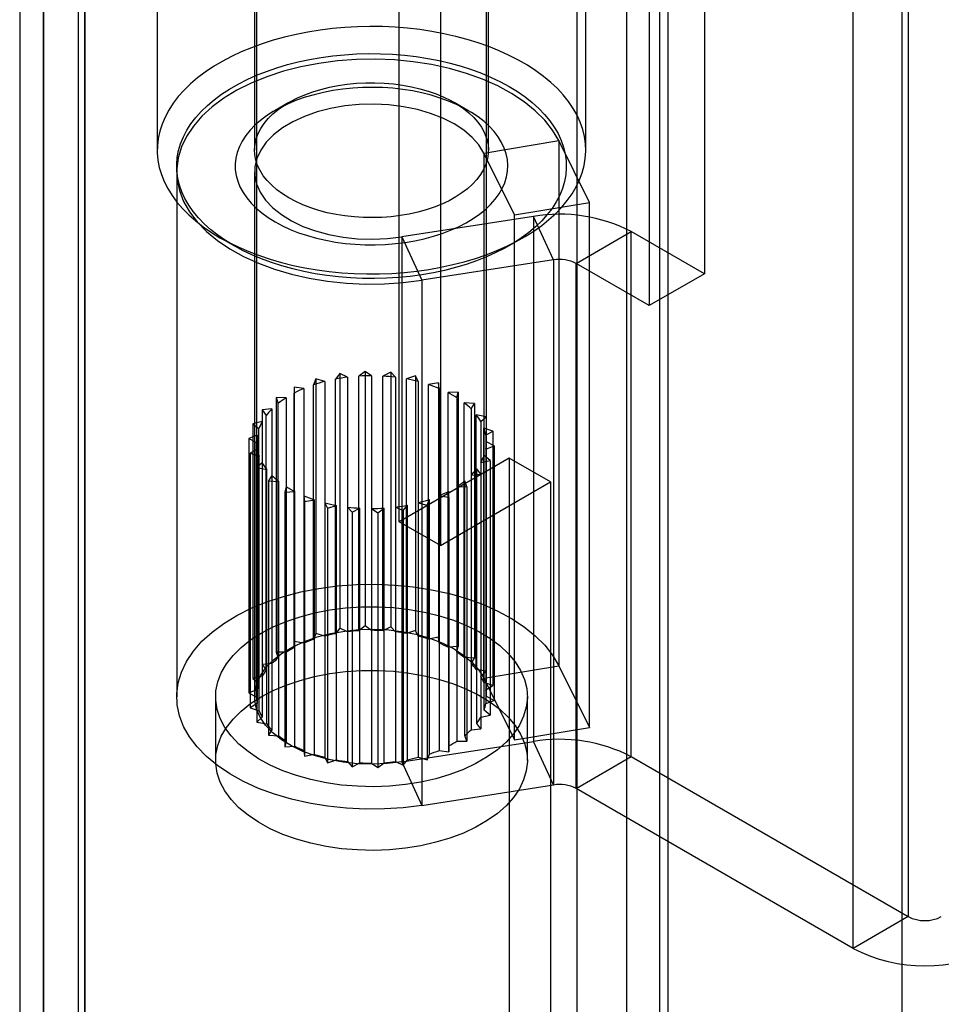
# Model space of a CAD drawing. Units: millimetres. Extents: x -245 to 3955, y -254 to 2716.
# Drawn here: x 2635 to 2658, y 2037 to 2062 of the extents above; entities that cross this region are included whole.
import ezdxf

# ---------------------------------------------------------------- set-up
doc = ezdxf.new("R2010")
doc.units = ezdxf.units.MM
doc.header["$LTSCALE"] = 2

msp = doc.modelspace()

# ---------------------------------------------------------------- linework, layer by layer
at = {"color": 7, "linetype": 'Continuous', "lineweight": 25}
for p, q in [((2649.117, 2331.671), (2649.117, 2005.055)), ((2651.238, 2330.446), (2651.238, 2006.28)), ((2635.434, 1997.988), (2635.434, 2318.773)), ((2636.494, 1997.375), (2636.494, 2318.161)), ((2634.819, 2317.7), (2634.819, 1997.347)), ((2636.319, 2317.7), (2636.319, 1997.347)), ((2636.494, 2317.238), (2636.494, 1997.318)), ((2635.434, 2316.626), (2635.434, 1996.705)), ((2651.451, 2299.869), (2651.451, 2006.405)), ((2650.39, 2299.257), (2650.39, 2005.792)), ((2657.461, 2289.459), (2657.461, 2009.875)), ((2657.461, 2288.234), (2657.461, 2008.651)), ((2644.555, 2049.33), (2644.555, 2098.323)), ((2645.616, 2097.711), (2645.616, 2048.718)), ((2640.898, 2091.996), (2640.898, 2051.373)), ((2646.798, 2051.373), (2646.798, 2091.996)), ((2657.625, 2084.924), (2657.625, 2039.198)), ((2656.21, 2038.382), (2656.21, 2084.108)), ((2638.348, 2076.543), (2638.348, 2058.865)), ((2640.848, 2076.543), (2640.848, 2058.865)), ((2646.848, 2058.865), (2646.848, 2076.543)), ((2649.348, 2058.865), (2649.348, 2076.543)), ((2652.392, 2074.472), (2652.392, 2055.692)), ((2650.978, 2073.656), (2650.978, 2054.875)), ((2641.727, 2060.089), (2641.373, 2059.885)), ((2646.323, 2059.885), (2645.97, 2060.089)), ((2646.732, 2058.791), (2648.655, 2059.109)), ((2649.441, 2057.526), (2648.655, 2059.109)), ((2648.655, 2059.109), (2648.655, 2045.636)), ((2647.518, 2057.208), (2646.732, 2058.791)), ((2646.732, 2058.791), (2646.732, 2045.318)), ((2638.848, 2058.313), (2638.848, 2044.84)), ((2640.848, 2058.313), (2640.848, 2044.84)), ((2647.518, 2057.208), (2649.441, 2057.526)), ((2649.441, 2044.053), (2649.441, 2057.526)), ((2648.004, 2057.163), (2644.625, 2056.641)), ((2647.518, 2043.735), (2647.518, 2057.208)), ((2648.522, 2056.048), (2648.004, 2057.163)), ((2648.004, 2057.163), (2648.004, 2043.69)), ((2644.625, 2056.641), (2645.142, 2055.525)), ((2644.625, 2056.641), (2644.625, 2043.168)), ((2649.102, 2055.958), (2650.516, 2056.775)), ((2652.392, 2055.692), (2650.516, 2056.775)), ((2650.516, 2043.302), (2650.516, 2056.775)), ((2639.958, 2056.62), (2640.312, 2056.416)), ((2647.384, 2056.416), (2647.738, 2056.62)), ((2648.522, 2056.048), (2645.142, 2055.525)), ((2648.522, 2056.048), (2648.522, 2042.575)), ((2649.102, 2042.485), (2649.102, 2055.958)), ((2650.978, 2054.875), (2649.102, 2055.958)), ((2652.392, 2055.692), (2650.978, 2054.875)), ((2645.142, 2055.525), (2645.142, 2042.052)), ((2643.033, 2053.13), (2642.924, 2052.99)), ((2643.234, 2053.038), (2643.033, 2053.13)), ((2643.033, 2053.13), (2643.033, 2046.597)), ((2643.683, 2053.189), (2643.526, 2053.066)), ((2643.848, 2053.076), (2643.683, 2053.189)), ((2643.683, 2053.189), (2643.683, 2046.657)), ((2644.341, 2053.169), (2644.143, 2053.067)), ((2644.461, 2053.039), (2644.341, 2053.169)), ((2644.341, 2053.169), (2644.341, 2046.637)), ((2642.418, 2052.994), (2642.362, 2052.844)), ((2642.362, 2046.311), (2642.362, 2052.844)), ((2642.648, 2052.928), (2642.418, 2052.994)), ((2642.418, 2052.994), (2642.418, 2046.461)), ((2642.648, 2052.928), (2642.648, 2046.396)), ((2642.924, 2046.458), (2642.924, 2052.99)), ((2643.234, 2053.038), (2643.234, 2046.506)), ((2643.526, 2046.533), (2643.526, 2053.066)), ((2643.848, 2053.076), (2643.848, 2046.543)), ((2644.143, 2046.535), (2644.143, 2053.067)), ((2644.461, 2053.039), (2644.461, 2046.506)), ((2644.977, 2053.071), (2644.747, 2052.995)), ((2644.747, 2046.462), (2644.747, 2052.995)), ((2645.047, 2052.929), (2644.977, 2053.071)), ((2644.977, 2053.071), (2644.977, 2046.539)), ((2645.047, 2052.929), (2645.047, 2046.396)), ((2645.564, 2052.898), (2645.312, 2052.851)), ((2645.312, 2046.319), (2645.312, 2052.851)), ((2645.582, 2052.751), (2645.564, 2052.898)), ((2645.564, 2052.898), (2645.564, 2046.366)), ((2641.865, 2052.786), (2641.864, 2052.633)), ((2641.864, 2046.101), (2641.864, 2052.633)), ((2642.114, 2052.75), (2641.865, 2052.786)), ((2641.865, 2052.786), (2641.865, 2046.254)), ((2642.114, 2052.75), (2642.114, 2046.218)), ((2645.582, 2052.751), (2645.582, 2046.218)), ((2646.076, 2052.659), (2645.812, 2052.644)), ((2645.812, 2046.111), (2645.812, 2052.644)), ((2646.04, 2052.513), (2646.076, 2052.659)), ((2646.076, 2052.659), (2646.076, 2046.127)), ((2641.655, 2052.512), (2641.399, 2052.518)), ((2641.399, 2052.518), (2641.454, 2052.367)), ((2641.399, 2052.518), (2641.399, 2045.985)), ((2641.454, 2045.835), (2641.454, 2052.367)), ((2641.655, 2052.512), (2641.655, 2045.98)), ((2646.04, 2052.513), (2646.04, 2045.98)), ((2646.227, 2045.848), (2646.227, 2052.38)), ((2646.491, 2052.363), (2646.227, 2052.38)), ((2646.403, 2052.225), (2646.491, 2052.363)), ((2646.491, 2052.363), (2646.491, 2045.831)), ((2641.293, 2052.224), (2641.041, 2052.199)), ((2641.041, 2052.199), (2641.148, 2052.058)), ((2641.041, 2052.199), (2641.041, 2045.666)), ((2641.293, 2052.224), (2641.293, 2045.692)), ((2646.403, 2052.225), (2646.403, 2045.692)), ((2641.042, 2051.899), (2640.805, 2051.844)), ((2640.805, 2051.844), (2640.96, 2051.719)), ((2640.805, 2051.844), (2640.805, 2045.311)), ((2641.042, 2051.899), (2641.042, 2045.366)), ((2641.148, 2045.526), (2641.148, 2052.058)), ((2646.538, 2045.54), (2646.538, 2052.073)), ((2646.79, 2052.025), (2646.538, 2052.073)), ((2646.654, 2051.899), (2646.79, 2052.025)), ((2646.654, 2051.899), (2646.654, 2045.367)), ((2646.79, 2052.025), (2646.79, 2045.492)), ((2640.96, 2045.187), (2640.96, 2051.719)), ((2646.731, 2045.202), (2646.731, 2051.734)), ((2646.96, 2051.657), (2646.731, 2051.734)), ((2646.782, 2051.551), (2646.96, 2051.657)), ((2646.96, 2051.657), (2646.96, 2045.125)), ((2640.914, 2051.55), (2640.702, 2051.468)), ((2640.702, 2051.468), (2640.898, 2051.365)), ((2640.702, 2051.468), (2640.702, 2044.936)), ((2640.898, 2044.833), (2640.898, 2051.365)), ((2640.914, 2051.55), (2640.914, 2045.018)), ((2646.782, 2051.551), (2646.782, 2045.019)), ((2646.798, 2044.848), (2646.798, 2051.381)), ((2646.995, 2051.278), (2646.798, 2051.381)), ((2640.914, 2051.194), (2640.736, 2051.088)), ((2640.736, 2051.088), (2640.966, 2051.011)), ((2640.736, 2051.088), (2640.736, 2044.556)), ((2640.914, 2051.194), (2640.914, 2044.662)), ((2646.782, 2051.195), (2646.995, 2051.278)), ((2646.782, 2051.195), (2646.782, 2044.663)), ((2646.995, 2051.278), (2646.995, 2044.745)), ((2641.043, 2050.846), (2640.906, 2050.721)), ((2640.966, 2044.479), (2640.966, 2051.011)), ((2641.043, 2050.846), (2641.043, 2044.314)), ((2647.384, 2050.963), (2644.555, 2049.33)), ((2646.654, 2050.847), (2646.892, 2050.902)), ((2646.654, 2050.847), (2646.654, 2044.315)), ((2646.737, 2044.494), (2646.737, 2051.026)), ((2646.892, 2050.902), (2646.737, 2051.026)), ((2646.892, 2050.902), (2646.892, 2044.37)), ((2648.444, 2050.351), (2647.384, 2050.963)), ((2647.384, 2050.963), (2647.384, 2004.886)), ((2640.906, 2050.721), (2641.159, 2050.673)), ((2640.906, 2050.721), (2640.906, 2044.189)), ((2641.159, 2044.141), (2641.159, 2050.673)), ((2646.549, 2044.155), (2646.549, 2050.687)), ((2646.656, 2050.547), (2646.549, 2050.687)), ((2641.294, 2050.521), (2641.206, 2050.382)), ((2641.206, 2050.382), (2641.47, 2050.365)), ((2641.206, 2050.382), (2641.206, 2043.85)), ((2641.294, 2050.521), (2641.294, 2043.989)), ((2641.47, 2043.833), (2641.47, 2050.365)), ((2645.616, 2048.718), (2648.444, 2050.351)), ((2646.243, 2043.846), (2646.243, 2050.378)), ((2646.297, 2050.228), (2646.243, 2050.378)), ((2646.403, 2050.522), (2646.656, 2050.547)), ((2646.403, 2050.522), (2646.403, 2043.989)), ((2646.656, 2050.547), (2646.656, 2044.015)), ((2648.444, 2050.351), (2648.444, 2004.274)), ((2641.656, 2050.233), (2641.62, 2050.087)), ((2641.62, 2050.087), (2641.884, 2050.102)), ((2641.62, 2050.087), (2641.62, 2043.554)), ((2641.656, 2050.233), (2641.656, 2043.701)), ((2641.884, 2043.57), (2641.884, 2050.102)), ((2645.831, 2049.959), (2645.832, 2050.112)), ((2645.832, 2043.58), (2645.832, 2050.112)), ((2646.041, 2050.234), (2646.041, 2043.701)), ((2646.041, 2050.234), (2646.297, 2050.228)), ((2646.297, 2050.228), (2646.297, 2043.696)), ((2642.115, 2049.995), (2642.115, 2043.462)), ((2642.115, 2049.995), (2642.132, 2049.847)), ((2642.132, 2049.847), (2642.385, 2049.894)), ((2642.132, 2049.847), (2642.132, 2043.315)), ((2642.385, 2043.362), (2642.385, 2049.894)), ((2642.649, 2049.817), (2642.649, 2043.285)), ((2642.649, 2049.817), (2642.719, 2049.675)), ((2645.049, 2049.817), (2645.049, 2043.285)), ((2645.049, 2049.817), (2645.279, 2049.752)), ((2645.279, 2049.752), (2645.335, 2049.902)), ((2645.335, 2043.369), (2645.335, 2049.902)), ((2645.583, 2049.995), (2645.583, 2043.463)), ((2645.583, 2049.995), (2645.831, 2049.959)), ((2645.831, 2049.959), (2645.831, 2043.427)), ((2642.719, 2049.675), (2642.949, 2049.751)), ((2642.719, 2049.675), (2642.719, 2043.142)), ((2642.949, 2043.218), (2642.949, 2049.751)), ((2643.236, 2049.707), (2643.236, 2043.175)), ((2643.236, 2049.707), (2643.355, 2049.576)), ((2643.355, 2049.576), (2643.553, 2049.678)), ((2643.355, 2049.576), (2643.355, 2043.044)), ((2643.553, 2043.146), (2643.553, 2049.678)), ((2643.849, 2049.67), (2643.849, 2043.137)), ((2643.849, 2049.67), (2644.013, 2049.556)), ((2644.013, 2049.556), (2644.17, 2049.68)), ((2644.013, 2049.556), (2644.013, 2043.024)), ((2644.17, 2043.148), (2644.17, 2049.68)), ((2644.462, 2049.707), (2644.462, 2043.175)), ((2644.462, 2049.707), (2644.664, 2049.616)), ((2644.664, 2049.616), (2644.773, 2049.756)), ((2644.664, 2049.616), (2644.664, 2043.083)), ((2644.773, 2043.223), (2644.773, 2049.756)), ((2645.279, 2049.752), (2645.279, 2043.22)), ((2645.616, 2048.718), (2644.555, 2049.33)), ((2643.033, 2046.597), (2642.924, 2046.458)), ((2643.234, 2046.506), (2643.033, 2046.597)), ((2643.683, 2046.657), (2643.526, 2046.533)), ((2643.848, 2046.543), (2643.683, 2046.657)), ((2644.341, 2046.637), (2644.143, 2046.535)), ((2644.461, 2046.506), (2644.341, 2046.637)), ((2644.977, 2046.539), (2644.747, 2046.462)), ((2645.047, 2046.396), (2644.977, 2046.539)), ((2642.418, 2046.461), (2642.362, 2046.311)), ((2642.648, 2046.396), (2642.418, 2046.461)), ((2645.564, 2046.366), (2645.312, 2046.319)), ((2645.582, 2046.218), (2645.564, 2046.366)), ((2641.865, 2046.254), (2641.864, 2046.101)), ((2642.114, 2046.218), (2641.865, 2046.254)), ((2646.076, 2046.127), (2645.812, 2046.111)), ((2646.04, 2045.98), (2646.076, 2046.127)), ((2641.655, 2045.98), (2641.399, 2045.985)), ((2641.399, 2045.985), (2641.454, 2045.835)), ((2646.491, 2045.831), (2646.227, 2045.848)), ((2646.403, 2045.692), (2646.491, 2045.831)), ((2641.293, 2045.692), (2641.041, 2045.666)), ((2641.041, 2045.666), (2641.148, 2045.526)), ((2646.79, 2045.492), (2646.538, 2045.54)), ((2646.732, 2045.318), (2648.655, 2045.636)), ((2648.655, 2045.636), (2649.441, 2044.053)), ((2641.042, 2045.366), (2640.805, 2045.311)), ((2640.805, 2045.311), (2640.96, 2045.187)), ((2646.654, 2045.367), (2646.79, 2045.492)), ((2646.732, 2045.318), (2647.518, 2043.735)), ((2640.914, 2045.018), (2640.702, 2044.936)), ((2646.96, 2045.125), (2646.731, 2045.202)), ((2646.782, 2045.019), (2646.96, 2045.125)), ((2639.848, 2044.84), (2639.848, 2043.207)), ((2640.702, 2044.936), (2640.898, 2044.833)), ((2646.995, 2044.745), (2646.798, 2044.848)), ((2647.848, 2043.207), (2647.848, 2044.84)), ((2640.914, 2044.662), (2640.736, 2044.556)), ((2640.736, 2044.556), (2640.966, 2044.479)), ((2646.782, 2044.663), (2646.995, 2044.745)), ((2641.043, 2044.314), (2640.906, 2044.189)), ((2646.654, 2044.315), (2646.892, 2044.37)), ((2646.892, 2044.37), (2646.737, 2044.494)), ((2640.906, 2044.189), (2641.159, 2044.141)), ((2646.403, 2043.989), (2646.656, 2044.015)), ((2646.656, 2044.015), (2646.549, 2044.155)), ((2647.518, 2043.735), (2649.441, 2044.053)), ((2641.294, 2043.989), (2641.206, 2043.85)), ((2641.206, 2043.85), (2641.47, 2043.833)), ((2646.297, 2043.696), (2646.243, 2043.846)), ((2641.656, 2043.701), (2641.62, 2043.554)), ((2641.62, 2043.554), (2641.884, 2043.57)), ((2644.625, 2043.168), (2648.004, 2043.69)), ((2645.831, 2043.427), (2645.832, 2043.58)), ((2646.041, 2043.701), (2646.297, 2043.696)), ((2648.522, 2042.575), (2648.004, 2043.69)), ((2642.115, 2043.462), (2642.132, 2043.315)), ((2642.132, 2043.315), (2642.385, 2043.362)), ((2642.649, 2043.285), (2642.719, 2043.142)), ((2645.049, 2043.285), (2645.279, 2043.22)), ((2645.279, 2043.22), (2645.335, 2043.369)), ((2645.583, 2043.463), (2645.831, 2043.427)), ((2649.102, 2042.485), (2650.516, 2043.302)), ((2650.516, 2043.302), (2657.625, 2039.198)), ((2642.719, 2043.142), (2642.949, 2043.218)), ((2643.236, 2043.175), (2643.355, 2043.044)), ((2643.355, 2043.044), (2643.553, 2043.146)), ((2643.849, 2043.137), (2644.013, 2043.024)), ((2644.013, 2043.024), (2644.17, 2043.148)), ((2644.462, 2043.175), (2644.664, 2043.083)), ((2644.625, 2043.168), (2645.142, 2042.052)), ((2644.664, 2043.083), (2644.773, 2043.223)), ((2645.142, 2042.052), (2648.522, 2042.575)), ((2656.21, 2038.382), (2649.102, 2042.485)), ((2657.625, 2039.198), (2656.21, 2038.382))]:
    msp.add_line(p, q, dxfattribs=at)
at = {"color": 7, "linetype": 'Continuous', "lineweight": 25, "flags": 128}
for points in [[(2639.959, 2056.619), (2640.194, 2056.492), (2640.442, 2056.372), (2640.701, 2056.261), (2640.971, 2056.159), (2641.251, 2056.066), (2641.54, 2055.983), (2641.837, 2055.909), (2642.141, 2055.846), (2642.451, 2055.794), (2642.765, 2055.752), (2643.084, 2055.72), (2643.405, 2055.7), (2643.727, 2055.69), (2644.05, 2055.692), (2644.372, 2055.704), (2644.693, 2055.727), (2645.01, 2055.761), (2645.324, 2055.806), (2645.632, 2055.861), (2645.934, 2055.927), (2646.229, 2056.002), (2646.516, 2056.088), (2646.794, 2056.183), (2647.061, 2056.288), (2647.318, 2056.401), (2647.562, 2056.523), (2647.794, 2056.653), (2648.012, 2056.79), (2648.216, 2056.935), (2648.404, 2057.086), (2648.577, 2057.243), (2648.734, 2057.406), (2648.874, 2057.575), (2648.996, 2057.747), (2649.101, 2057.923), (2649.188, 2058.103), (2649.256, 2058.285), (2649.305, 2058.469), (2649.336, 2058.655), (2649.348, 2058.841), (2649.341, 2059.028), (2649.315, 2059.213), (2649.27, 2059.398), (2649.206, 2059.581), (2649.124, 2059.761), (2649.024, 2059.938), (2648.906, 2060.112), (2648.771, 2060.281), (2648.618, 2060.445), (2648.449, 2060.604), (2648.264, 2060.757), (2648.064, 2060.903), (2647.85, 2061.043), (2647.621, 2061.175), (2647.38, 2061.298), (2647.127, 2061.414), (2646.862, 2061.521), (2646.587, 2061.618), (2646.302, 2061.706), (2646.009, 2061.784), (2645.708, 2061.853), (2645.401, 2061.91), (2645.089, 2061.958), (2644.772, 2061.994), (2644.453, 2062.02), (2644.131, 2062.035), (2643.808, 2062.04), (2643.485, 2062.033), (2643.164, 2062.015), (2642.845, 2061.986), (2642.529, 2061.947), (2642.218, 2061.897), (2641.912, 2061.836), (2641.614, 2061.766), (2641.323, 2061.685), (2641.04, 2061.595), (2640.767, 2061.495), (2640.505, 2061.386), (2640.255, 2061.268), (2640.017, 2061.142), (2639.792, 2061.009), (2639.581, 2060.867), (2639.384, 2060.719), (2639.204, 2060.565), (2639.039, 2060.405), (2638.89, 2060.239), (2638.759, 2060.069), (2638.646, 2059.894), (2638.55, 2059.716), (2638.472, 2059.535), (2638.413, 2059.352), (2638.373, 2059.167), (2638.352, 2058.981), (2638.35, 2058.795), (2638.366, 2058.608), (2638.402, 2058.423), (2638.456, 2058.239), (2638.529, 2058.058), (2638.62, 2057.879), (2638.729, 2057.704), (2638.856, 2057.532), (2639, 2057.365), (2639.161, 2057.204), (2639.338, 2057.048), (2639.53, 2056.898), (2639.738, 2056.755), (2639.959, 2056.619)], [(2640.313, 2056.415), (2640.102, 2056.545), (2639.905, 2056.682), (2639.723, 2056.825), (2639.557, 2056.975), (2639.407, 2057.13), (2639.274, 2057.29), (2639.159, 2057.455), (2639.061, 2057.624), (2638.981, 2057.795), (2638.92, 2057.97), (2638.877, 2058.146), (2638.854, 2058.323), (2638.849, 2058.501), (2638.863, 2058.678), (2638.896, 2058.855), (2638.948, 2059.03), (2639.019, 2059.203), (2639.107, 2059.374), (2639.214, 2059.54), (2639.339, 2059.703), (2639.48, 2059.861), (2639.638, 2060.013), (2639.812, 2060.16), (2640.002, 2060.3), (2640.205, 2060.433), (2640.423, 2060.559), (2640.654, 2060.677), (2640.897, 2060.786), (2641.151, 2060.887), (2641.415, 2060.978), (2641.689, 2061.06), (2641.97, 2061.131), (2642.259, 2061.193), (2642.554, 2061.244), (2642.854, 2061.285), (2643.157, 2061.315), (2643.464, 2061.334), (2643.771, 2061.342), (2644.079, 2061.34), (2644.386, 2061.326), (2644.691, 2061.301), (2644.993, 2061.266), (2645.29, 2061.22), (2645.582, 2061.164), (2645.868, 2061.097), (2646.146, 2061.02), (2646.415, 2060.933), (2646.674, 2060.838), (2646.922, 2060.733), (2647.159, 2060.619), (2647.384, 2060.497), (2647.595, 2060.368), (2647.791, 2060.231), (2647.973, 2060.087), (2648.139, 2059.938), (2648.289, 2059.782), (2648.422, 2059.622), (2648.538, 2059.457), (2648.636, 2059.289), (2648.715, 2059.117), (2648.777, 2058.943), (2648.819, 2058.767), (2648.843, 2058.59), (2648.848, 2058.412), (2648.833, 2058.234), (2648.8, 2058.057), (2648.748, 2057.882), (2648.678, 2057.709), (2648.589, 2057.539), (2648.482, 2057.372), (2648.358, 2057.21), (2648.216, 2057.052), (2648.058, 2056.899), (2647.884, 2056.752), (2647.695, 2056.612), (2647.491, 2056.479), (2647.273, 2056.353), (2647.042, 2056.236), (2646.8, 2056.126), (2646.546, 2056.026), (2646.281, 2055.935), (2646.008, 2055.853), (2645.726, 2055.781), (2645.437, 2055.719), (2645.142, 2055.668), (2644.843, 2055.627), (2644.539, 2055.597), (2644.233, 2055.578), (2643.925, 2055.57), (2643.617, 2055.573), (2643.31, 2055.587), (2643.005, 2055.611), (2642.703, 2055.646), (2642.406, 2055.692), (2642.114, 2055.749), (2641.829, 2055.816), (2641.551, 2055.893), (2641.282, 2055.979), (2641.023, 2056.075), (2640.774, 2056.18), (2640.537, 2056.293), (2640.313, 2056.415)], [(2648.655, 2059.109), (2648.497, 2059.376), (2648.295, 2059.633), (2648.05, 2059.877), (2647.766, 2060.107), (2647.444, 2060.319), (2647.087, 2060.512), (2646.7, 2060.684), (2646.285, 2060.834), (2645.847, 2060.959), (2645.39, 2061.059), (2644.918, 2061.133), (2644.436, 2061.18), (2643.948, 2061.199), (2643.46, 2061.191), (2642.975, 2061.155), (2642.498, 2061.093), (2642.034, 2061.003), (2641.588, 2060.888), (2641.163, 2060.748), (2640.764, 2060.585), (2640.395, 2060.401), (2640.058, 2060.196), (2639.758, 2059.973), (2639.496, 2059.735), (2639.277, 2059.483), (2639.101, 2059.219), (2638.97, 2058.947), (2638.886, 2058.669), (2638.85, 2058.388), (2638.861, 2058.106), (2638.92, 2057.826), (2639.026, 2057.55), (2639.178, 2057.282), (2639.375, 2057.024), (2639.615, 2056.778), (2639.895, 2056.546), (2640.213, 2056.332), (2640.565, 2056.136), (2640.949, 2055.962), (2641.361, 2055.809), (2641.796, 2055.681), (2642.251, 2055.578), (2642.722, 2055.501), (2643.203, 2055.451), (2643.69, 2055.428), (2644.179, 2055.433), (2644.664, 2055.466), (2645.142, 2055.525)], [(2641.373, 2057.028), (2641.563, 2056.926), (2641.765, 2056.833), (2641.978, 2056.748), (2642.202, 2056.673), (2642.434, 2056.608), (2642.675, 2056.553), (2642.922, 2056.508), (2643.173, 2056.474), (2643.429, 2056.45), (2643.687, 2056.438), (2643.945, 2056.437), (2644.203, 2056.446), (2644.46, 2056.467), (2644.712, 2056.498), (2644.96, 2056.54), (2645.203, 2056.593), (2645.437, 2056.656), (2645.663, 2056.729), (2645.879, 2056.811), (2646.084, 2056.902), (2646.277, 2057.001), (2646.456, 2057.109), (2646.622, 2057.224), (2646.772, 2057.345), (2646.906, 2057.473), (2647.023, 2057.606), (2647.123, 2057.744), (2647.206, 2057.885), (2647.269, 2058.03), (2647.315, 2058.177), (2647.341, 2058.326), (2647.348, 2058.475), (2647.336, 2058.624), (2647.305, 2058.772), (2647.255, 2058.919), (2647.187, 2059.063), (2647.1, 2059.204), (2646.996, 2059.34), (2646.874, 2059.472), (2646.736, 2059.598), (2646.582, 2059.718), (2646.413, 2059.831), (2646.23, 2059.937), (2646.034, 2060.034), (2645.826, 2060.123), (2645.608, 2060.203), (2645.379, 2060.273), (2645.143, 2060.333), (2644.899, 2060.384), (2644.65, 2060.423), (2644.396, 2060.452), (2644.139, 2060.47), (2643.881, 2060.477), (2643.622, 2060.473), (2643.365, 2060.457), (2643.11, 2060.431), (2642.859, 2060.394), (2642.614, 2060.347), (2642.376, 2060.289), (2642.145, 2060.221), (2641.924, 2060.144), (2641.713, 2060.057), (2641.514, 2059.962), (2641.328, 2059.858), (2641.156, 2059.747), (2640.998, 2059.629), (2640.856, 2059.504), (2640.73, 2059.374), (2640.621, 2059.238), (2640.53, 2059.098), (2640.457, 2058.955), (2640.402, 2058.809), (2640.366, 2058.661), (2640.35, 2058.512), (2640.352, 2058.363), (2640.373, 2058.214), (2640.414, 2058.067), (2640.473, 2057.921), (2640.551, 2057.779), (2640.646, 2057.64), (2640.76, 2057.506), (2640.89, 2057.377), (2641.036, 2057.254), (2641.197, 2057.137), (2641.373, 2057.028)], [(2641.727, 2057.64), (2641.565, 2057.741), (2641.418, 2057.849), (2641.286, 2057.964), (2641.17, 2058.084), (2641.071, 2058.21), (2640.99, 2058.339), (2640.926, 2058.472), (2640.882, 2058.607), (2640.855, 2058.744), (2640.848, 2058.882), (2640.86, 2059.019), (2640.891, 2059.156), (2640.94, 2059.291), (2641.008, 2059.423), (2641.094, 2059.551), (2641.197, 2059.675), (2641.317, 2059.794), (2641.453, 2059.907), (2641.604, 2060.014), (2641.769, 2060.113), (2641.948, 2060.205), (2642.138, 2060.288), (2642.34, 2060.361), (2642.55, 2060.426), (2642.769, 2060.481), (2642.995, 2060.525), (2643.226, 2060.559), (2643.462, 2060.582), (2643.699, 2060.594), (2643.938, 2060.596), (2644.176, 2060.586), (2644.412, 2060.566), (2644.644, 2060.534), (2644.871, 2060.493), (2645.092, 2060.441), (2645.305, 2060.379), (2645.509, 2060.307), (2645.702, 2060.226), (2645.884, 2060.137), (2646.052, 2060.039), (2646.207, 2059.935), (2646.347, 2059.823), (2646.471, 2059.705), (2646.578, 2059.583), (2646.668, 2059.455), (2646.741, 2059.324), (2646.795, 2059.19), (2646.83, 2059.054), (2646.847, 2058.916), (2646.845, 2058.778), (2646.823, 2058.641), (2646.783, 2058.506), (2646.724, 2058.372), (2646.648, 2058.242), (2646.553, 2058.115), (2646.441, 2057.994), (2646.313, 2057.877), (2646.17, 2057.768), (2646.011, 2057.665), (2645.839, 2057.569), (2645.655, 2057.482), (2645.459, 2057.403), (2645.253, 2057.334), (2645.037, 2057.275), (2644.815, 2057.225), (2644.586, 2057.186), (2644.353, 2057.157), (2644.116, 2057.14), (2643.878, 2057.133), (2643.64, 2057.137), (2643.402, 2057.152), (2643.168, 2057.178), (2642.938, 2057.214), (2642.714, 2057.261), (2642.497, 2057.318), (2642.288, 2057.385), (2642.09, 2057.461), (2641.902, 2057.546), (2641.727, 2057.64)], [(2646.732, 2058.791), (2646.604, 2058.998), (2646.432, 2059.193), (2646.218, 2059.375), (2645.967, 2059.54), (2645.681, 2059.685), (2645.365, 2059.807), (2645.026, 2059.906), (2644.667, 2059.979), (2644.295, 2060.026), (2643.916, 2060.045), (2643.536, 2060.036), (2643.161, 2059.999), (2642.797, 2059.935), (2642.45, 2059.846), (2642.125, 2059.731), (2641.828, 2059.594), (2641.564, 2059.436), (2641.336, 2059.26), (2641.149, 2059.069), (2641.005, 2058.866), (2640.907, 2058.653), (2640.856, 2058.436), (2640.853, 2058.216), (2640.898, 2057.998), (2640.991, 2057.785), (2641.13, 2057.581), (2641.312, 2057.388), (2641.536, 2057.21), (2641.796, 2057.05), (2642.089, 2056.91), (2642.411, 2056.793), (2642.756, 2056.7), (2643.118, 2056.634), (2643.492, 2056.594), (2643.872, 2056.582), (2644.252, 2056.597), (2644.625, 2056.641)], [(2645.142, 2042.052), (2644.664, 2041.993), (2644.179, 2041.96), (2643.69, 2041.955), (2643.203, 2041.978), (2642.722, 2042.028), (2642.251, 2042.105), (2641.796, 2042.208), (2641.361, 2042.337), (2640.949, 2042.489), (2640.565, 2042.663), (2640.213, 2042.859), (2639.895, 2043.073), (2639.615, 2043.305), (2639.375, 2043.551), (2639.178, 2043.809), (2639.026, 2044.077), (2638.92, 2044.353), (2638.861, 2044.633), (2638.85, 2044.915), (2638.886, 2045.196), (2638.97, 2045.474), (2639.101, 2045.746), (2639.277, 2046.01), (2639.496, 2046.262), (2639.758, 2046.5), (2640.058, 2046.723), (2640.395, 2046.928), (2640.764, 2047.112), (2641.163, 2047.275), (2641.588, 2047.415), (2642.034, 2047.53), (2642.498, 2047.62), (2642.975, 2047.682), (2643.46, 2047.718), (2643.948, 2047.726), (2644.436, 2047.707), (2644.918, 2047.66), (2645.39, 2047.586), (2645.847, 2047.486), (2646.285, 2047.361), (2646.7, 2047.211), (2647.087, 2047.039), (2647.444, 2046.846), (2647.766, 2046.634), (2648.05, 2046.405), (2648.295, 2046.16), (2648.497, 2045.903), (2648.655, 2045.636)], [(2641.02, 2046.473), (2641.326, 2046.632), (2641.658, 2046.773), (2642.014, 2046.892), (2642.389, 2046.99), (2642.78, 2047.066), (2643.182, 2047.117), (2643.591, 2047.145), (2644.003, 2047.148), (2644.413, 2047.126), (2644.817, 2047.081), (2645.211, 2047.011), (2645.59, 2046.919), (2645.951, 2046.805), (2646.29, 2046.669), (2646.603, 2046.515), (2646.886, 2046.342), (2647.138, 2046.154), (2647.354, 2045.952), (2647.534, 2045.738), (2647.674, 2045.514), (2647.774, 2045.284), (2647.832, 2045.048), (2647.848, 2044.811), (2647.821, 2044.573), (2647.753, 2044.339), (2647.643, 2044.11), (2647.493, 2043.889), (2647.304, 2043.677), (2647.078, 2043.478), (2646.818, 2043.294), (2646.527, 2043.126), (2646.208, 2042.976), (2645.863, 2042.846), (2645.497, 2042.737), (2645.114, 2042.65), (2644.717, 2042.586), (2644.311, 2042.547), (2643.9, 2042.531), (2643.488, 2042.541), (2643.08, 2042.574), (2642.681, 2042.632), (2642.294, 2042.713), (2641.923, 2042.816), (2641.573, 2042.941), (2641.247, 2043.086), (2640.948, 2043.25), (2640.68, 2043.431), (2640.446, 2043.626), (2640.248, 2043.835), (2640.087, 2044.054), (2639.967, 2044.281), (2639.888, 2044.514), (2639.851, 2044.751), (2639.856, 2044.989), (2639.904, 2045.225), (2639.994, 2045.457), (2640.124, 2045.683), (2640.294, 2045.899), (2640.501, 2046.105), (2640.744, 2046.297), (2641.02, 2046.473)], [(2644.625, 2043.168), (2644.252, 2043.124), (2643.872, 2043.109), (2643.492, 2043.121), (2643.118, 2043.161), (2642.756, 2043.227), (2642.411, 2043.32), (2642.089, 2043.437), (2641.796, 2043.577), (2641.536, 2043.737), (2641.312, 2043.915), (2641.13, 2044.108), (2640.991, 2044.312), (2640.898, 2044.525), (2640.853, 2044.743), (2640.856, 2044.963), (2640.907, 2045.181), (2641.005, 2045.393), (2641.149, 2045.596), (2641.336, 2045.787), (2641.564, 2045.963), (2641.828, 2046.121), (2642.125, 2046.258), (2642.45, 2046.373), (2642.797, 2046.462), (2643.161, 2046.526), (2643.536, 2046.563), (2643.916, 2046.572), (2644.295, 2046.553), (2644.667, 2046.507), (2645.026, 2046.433), (2645.365, 2046.335), (2645.681, 2046.212), (2645.967, 2046.067), (2646.218, 2045.902), (2646.432, 2045.72), (2646.604, 2045.525), (2646.732, 2045.318)], [(2641.02, 2044.84), (2641.326, 2044.999), (2641.658, 2045.14), (2642.014, 2045.259), (2642.389, 2045.357), (2642.78, 2045.433), (2643.182, 2045.484), (2643.591, 2045.512), (2644.003, 2045.515), (2644.413, 2045.493), (2644.817, 2045.448), (2645.211, 2045.378), (2645.59, 2045.286), (2645.951, 2045.172), (2646.29, 2045.036), (2646.603, 2044.882), (2646.886, 2044.709), (2647.138, 2044.521), (2647.354, 2044.319), (2647.534, 2044.105), (2647.674, 2043.881), (2647.774, 2043.651), (2647.832, 2043.415), (2647.848, 2043.178), (2647.821, 2042.94), (2647.753, 2042.706), (2647.643, 2042.477), (2647.493, 2042.255), (2647.304, 2042.044), (2647.078, 2041.845), (2646.818, 2041.661), (2646.527, 2041.493), (2646.208, 2041.343), (2645.863, 2041.213), (2645.497, 2041.104), (2645.114, 2041.017), (2644.717, 2040.953), (2644.311, 2040.914), (2643.9, 2040.898), (2643.488, 2040.908), (2643.08, 2040.941), (2642.681, 2040.999), (2642.294, 2041.08), (2641.923, 2041.183), (2641.573, 2041.308), (2641.247, 2041.453), (2640.948, 2041.617), (2640.68, 2041.798), (2640.446, 2041.993), (2640.248, 2042.202), (2640.087, 2042.421), (2639.967, 2042.648), (2639.888, 2042.881), (2639.851, 2043.118), (2639.856, 2043.356), (2639.904, 2043.592), (2639.994, 2043.824), (2640.124, 2044.05), (2640.294, 2044.266), (2640.501, 2044.472), (2640.744, 2044.664), (2641.02, 2044.84)]]:
    msp.add_lwpolyline(points, dxfattribs=at)
at = {"color": 7, "linetype": 'Continuous', "lineweight": 25}
for centre, radius, start, end in [((2648.682, 2053.23), 3.991, 62.6428, 99.7711), ((2648.678, 2055.14), 0.921, 62.6428, 99.7711), ((2643.662, 2048.974), 4.082, 104.3882, 108.5772), ((2643.814, 2048.311), 4.763, 96.986, 100.7658), ((2643.848, 2047.984), 5.092, 90.0047, 93.6197), ((2643.855, 2048.089), 4.986, 83.0233, 86.6892), ((2643.937, 2048.595), 4.473, 75.6211, 79.5623), ((2644.162, 2049.356), 3.68, 67.3031, 71.7924), ((2643.355, 2049.785), 3.215, 112.7063, 117.6192), ((2644.538, 2050.161), 2.79, 57.4217, 62.8208), ((2642.921, 2050.533), 2.349, 122.5895, 128.6452), ((2645.002, 2050.818), 1.986, 45.1262, 51.9008), ((2642.453, 2051.059), 1.644, 134.8939, 142.5783), ((2642.074, 2051.316), 1.185, 150.5308, 160.0915), ((2645.443, 2051.214), 1.392, 29.5166, 38.1041), ((2645.739, 2051.359), 1.06, 10.4196, 20.7171), ((2641.89, 2051.372), 0.992, 169.6681, 180.4298), ((2645.806, 2051.373), 0.992, 349.6681, 0.4298), ((2641.957, 2051.386), 1.06, 190.4196, 200.7171), ((2642.254, 2051.532), 1.392, 209.5166, 218.1041), ((2645.623, 2051.43), 1.185, 330.5308, 340.0915), ((2645.243, 2051.686), 1.644, 314.8939, 322.5783), ((2642.695, 2051.928), 1.986, 225.1262, 231.9008), ((2644.776, 2052.213), 2.349, 302.5895, 308.6452), ((2643.159, 2052.584), 2.79, 237.4217, 242.8208), ((2644.342, 2052.961), 3.215, 292.7063, 297.6192), ((2643.535, 2053.39), 3.68, 247.3031, 251.7924), ((2643.76, 2054.15), 4.473, 255.6211, 259.5623), ((2644.034, 2053.772), 4.082, 284.3882, 288.5772), ((2643.841, 2054.656), 4.986, 263.0233, 266.6892), ((2643.848, 2054.762), 5.092, 270.0047, 273.6197), ((2643.883, 2054.435), 4.763, 276.986, 280.7658), ((2643.84, 2041.564), 4.979, 93.6157, 96.9937), ((2643.848, 2041.449), 5.095, 86.683, 90.0097), ((2643.528, 2042.842), 3.66, 108.5757, 112.7233), ((2643.756, 2042.078), 4.458, 100.7632, 104.3997), ((2643.881, 2041.766), 4.775, 79.553, 83.0265), ((2644.029, 2042.424), 4.101, 71.7785, 75.6231), ((2643.149, 2043.646), 2.771, 117.6192, 122.6132), ((2644.333, 2043.234), 3.235, 62.8007, 67.304), ((2642.684, 2044.297), 1.969, 128.6492, 134.9199), ((2644.765, 2043.985), 2.368, 51.8748, 57.4203), ((2642.245, 2044.687), 1.381, 142.5945, 150.5405), ((2645.233, 2044.518), 1.657, 38.0824, 45.1179), ((2645.616, 2044.78), 1.192, 20.7252, 29.49), ((2641.952, 2044.828), 1.055, 160.1308, 169.6379), ((2645.805, 2044.84), 0.993, 0.4743, 10.3724), ((2641.892, 2044.841), 0.993, 180.4743, 190.3724), ((2645.744, 2044.853), 1.055, 340.1308, 349.6379), ((2642.08, 2044.901), 1.192, 200.7252, 209.49), ((2645.452, 2044.994), 1.381, 322.5945, 330.5405), ((2642.463, 2045.163), 1.657, 218.0824, 225.1179), ((2642.931, 2045.696), 2.368, 231.8748, 237.4203), ((2645.013, 2045.384), 1.969, 308.6492, 314.9199), ((2648.682, 2039.757), 3.991, 62.6428, 99.7711), ((2643.363, 2046.447), 3.235, 242.8007, 247.304), ((2644.548, 2046.035), 2.771, 297.6192, 302.6132), ((2643.667, 2047.257), 4.101, 251.7785, 255.6231), ((2643.94, 2047.603), 4.458, 280.7632, 284.3997), ((2644.169, 2046.839), 3.66, 288.5757, 292.7233), ((2643.815, 2047.914), 4.775, 259.553, 263.0265), ((2643.848, 2048.232), 5.095, 266.683, 270.0097), ((2643.856, 2048.117), 4.979, 273.6157, 276.9937), ((2648.678, 2041.667), 0.921, 62.6428, 99.7711), ((2658.049, 2040.017), 0.922, 242.6097, 297.3903), ((2658.049, 2041.912), 3.98, 242.4914, 297.5086)]:
    msp.add_arc(centre, radius, start, end, dxfattribs=at)

doc.saveas('drawing.dxf')
